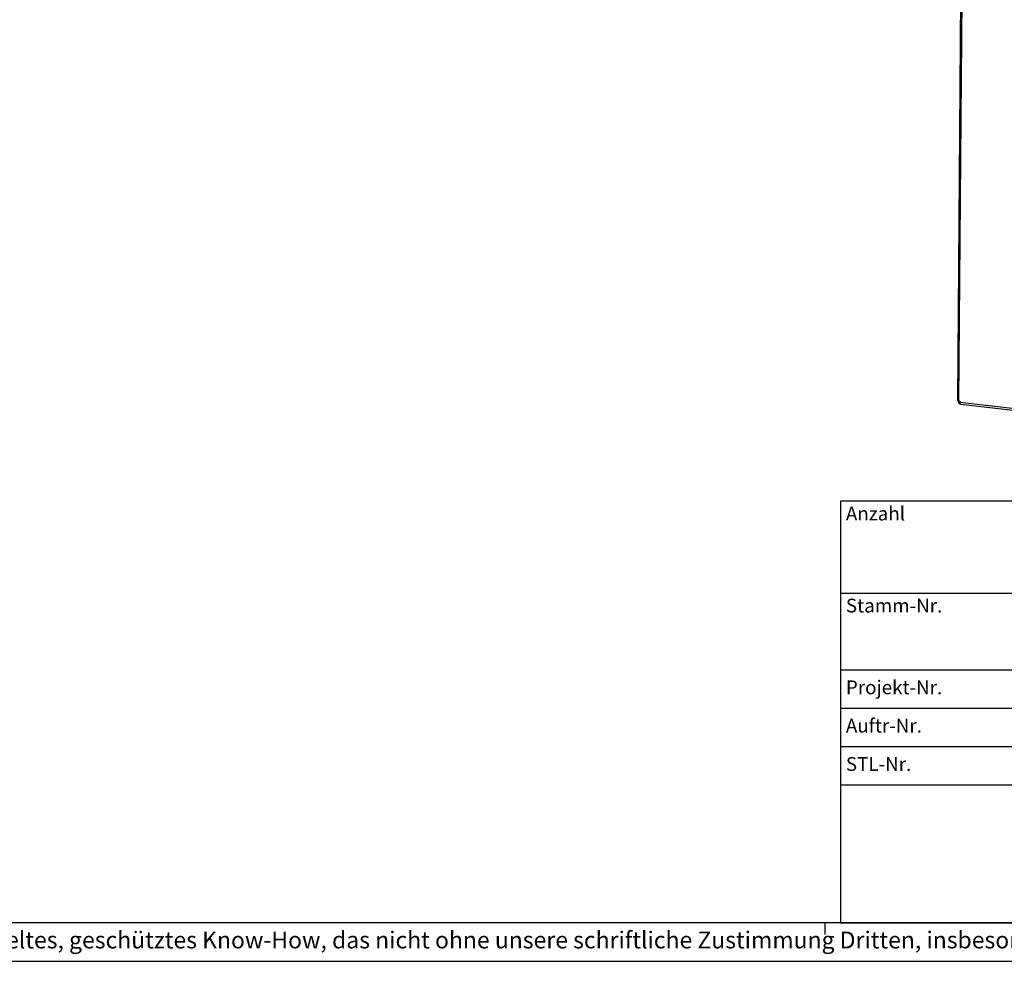
# Model space of a CAD drawing. Units: millimetres. Extents: x 0 to 594, y -13 to 407.
# Drawn here: x 297 to 425, y -13 to 109 of the extents above; entities that cross this region are included whole.
import ezdxf

# ---------------------------------------------------------------- set-up
doc = ezdxf.new("R2010")
doc.units = ezdxf.units.MM
doc.layers.add('1', color=7, linetype='Continuous')
doc.styles.add('CONVERTER_11', font='txt.shx', dxfattribs={"width": 0.9})
doc.styles.add('CONVERTER_12', font='txt.shx', dxfattribs={"width": 0.81})

# ---------------------------------------------------------------- blocks, each defined once
blk = doc.blocks.new('KOPF_SAP', base_point=(588.72, -8.33))
at = {"layer": '1', "color": 3, "linetype": 'Continuous'}
for p, q in [((588.72, 46.67), (403.72, 46.67)), ((403.72, 46.67), (403.72, -8.33)), ((403.72, -8.33), (588.72, -8.33))]:
    blk.add_line(p, q, dxfattribs=at)
at = {"layer": '1', "color": 2, "linetype": 'Continuous'}
for p, q in [((403.72, 34.67), (459.72, 34.67)), ((403.72, 24.67), (501.72, 24.67)), ((403.72, 9.67), (459.72, 9.67))]:
    blk.add_line(p, q, dxfattribs=at)
at = {"layer": '1', "color": 6, "linetype": 'Continuous'}
for p, q in [((403.72, 19.67), (459.72, 19.67)), ((403.72, 14.67), (459.72, 14.67))]:
    blk.add_line(p, q, dxfattribs=at)
at = {"layer": '1', "color": 6, "char_height": 1.8, "line_spacing_factor": 1.320528, "style": 'CONVERTER_11'}
for s, insert, attachment_point in [('Anzahl\\P ', (404.42, 45.97), 1), ('Stamm-Nr.', (404.42, 33.97), 1), ('Projekt-Nr.', (404.42, 22.17), 4), ('Auftr-Nr.', (404.42, 17.17), 4), ('STL-Nr.', (404.42, 12.17), 4)]:
    blk.add_mtext(s, dxfattribs=dict(at, insert=insert, attachment_point=attachment_point))
blk = doc.blocks.new('_tb_frame_A2Q', base_point=(-0.28, -13.33))
at = {"layer": '1', "color": 7, "linetype": 'Continuous'}
blk.add_line((588.72, -8.33), (19.72, -8.33), dxfattribs=at)
at = {"layer": '1', "color": 2, "linetype": 'Continuous'}
for p, q in [((401.72, -9.83), (401.72, -8.33)), ((-0.28, -13.33), (593.72, -13.33))]:
    blk.add_line(p, q, dxfattribs=at)
blk.add_blockref('KOPF_SAP', (588.72, -8.33))
at = {"layer": '1', "color": 2, "insert": (391.22, -10.83), "char_height": 2.2, "attachment_point": 5, "line_spacing_factor": 1.320528, "style": 'CONVERTER_12'}
blk.add_mtext('COPYRIGHT RESERVED: Die Zeichnung enthält von uns entwickeltes, geschütztes Know-How, das nicht ohne unsere schriftliche Zustimmung Dritten, insbesondere Mitbewerbern, zugänglich gemacht werden darf. Zuwiderhandlungen verpflichten zu Schadenersatz.', dxfattribs=at)
blk = doc.blocks.new('seitenblech_serie6_decke_hinten_links__56', base_point=(3352.2, 467.2))
at = {"color": 1, "linetype": 'Continuous'}
for p, q in [((3357, 1048.7), (3357.2, 1048.8)), ((3357.2, 1048.8), (3357.3, 1051.6)), ((3357.2, 1048.8), (3358.1, 1048.7)), ((3357.9, 1048.6), (3358.1, 1048.7)), ((3357.9, 1048.3), (3357.9, 1048.6)), ((3358.1, 1048.7), (3358.1, 1051.5)), ((3358.2, 1051.5), (3358.2, 1050.6)), ((3358.2, 1050.6), (3358.7, 1050.6)), ((3359.5, 1051.3), (3359, 1051.1)), ((3352.2, 478.4), (3356.6, 1048.5)), ((3353.3, 478), (3357.8, 1048.1)), ((3358.1, 1048.1), (3357.8, 1048.1)), ((3358.1, 1048.3), (3357.9, 1048.3)), ((3420, 1041.2), (3358.1, 1048.5)), ((3358.1, 1048.5), (3358.1, 1048.1)), ((3415.9, 470.7), (3420.3, 1040.8)), ((3419.5, 470.8), (3423.9, 1040.9)), ((3420, 1040.8), (3420, 1041.2)), ((3420, 1040.8), (3420.5, 1041)), ((3420.3, 1040.8), (3420, 1040.8)), ((3420.5, 1041), (3420.5, 1041.4)), ((3420.9, 1040.9), (3420.5, 1041)), ((3420.9, 1043.8), (3421.4, 1044.1)), ((3421.4, 1043.1), (3421.7, 1043.2)), ((3421.7, 1044.1), (3421.7, 1043.2)), ((3421.7, 1043.2), (3423.2, 1043)), ((3423.3, 1041), (3423.1, 1041)), ((3423.2, 1043), (3423.3, 1043.9)), ((3423.3, 1043), (3423.2, 1043)), ((3423.3, 1043.8), (3423.3, 1041)), ((3424.2, 1040.9), (3423.3, 1041)), ((3424.2, 1040.9), (3423.9, 1040.9)), ((3427.7, 1044.8), (3424.2, 1043.9)), ((3424.2, 1043.9), (3424.2, 1040.9)), ((3429.7, 1045.2), (3427.7, 1044.8)), ((3430.2, 1045.4), (3429.7, 1045.2)), ((3353.2, 476.2), (3353.2, 478)), ((3353.2, 476.2), (3354, 476.1)), ((3353.2, 476.1), (3353.2, 475.1)), ((3354.4, 475.9), (3353.2, 476.1)), ((3353.5, 476.1), (3353.2, 476.1)), ((3354.8, 474.9), (3353.2, 475.1)), ((3353.3, 478), (3354.3, 477.9)), ((3354, 476.1), (3354, 477.9)), ((3354, 476.1), (3354.3, 476.1)), ((3354.3, 477.9), (3354.3, 476.8)), ((3354.3, 476.8), (3414.9, 469.7)), ((3416, 467.4), (3355.4, 474.5)), ((3414.9, 470.8), (3414.9, 469.7)), ((3415.9, 470.7), (3414.9, 470.8)), ((3415.5, 470.7), (3415.5, 469.8)), ((3416, 468.5), (3416.3, 468.4)), ((3416.3, 468.4), (3417, 468.6)), ((3416.3, 467.5), (3417, 467.6)), ((3417, 467.6), (3417, 468.6)), ((3417, 468.6), (3420.1, 468.2)), ((3417, 467.6), (3420.1, 467.2)), ((3419.3, 468.4), (3419.3, 470.7)), ((3420.1, 468.3), (3419.3, 468.4)), ((3420.1, 470.9), (3419.5, 470.8)), ((3420.1, 468.3), (3420.1, 470.9)), ((3420.1, 468.3), (3425.2, 469.6)), ((3425.2, 469.5), (3420.1, 468.2)), ((3425.2, 468.5), (3420.1, 467.2)), ((3420.1, 468.2), (3420.1, 467.2)), ((3425.4, 469.5), (3425.2, 469.5))]:
    blk.add_line(p, q, dxfattribs=at)
for points in [[(3357, 1048.7), (3356.8, 1048.7), (3356.7, 1048.6), (3356.6, 1048.5), (3356.6, 1048.5)], [(3357.9, 1048.6), (3357.7, 1048.6), (3357.6, 1048.5), (3357.6, 1048.5), (3357.6, 1048.4), (3357.8, 1048.4), (3357.9, 1048.3)], [(3359, 1051.1), (3358.8, 1050.8), (3358.5, 1050.4), (3358.4, 1050), (3358.2, 1049.5), (3358.1, 1049), (3358.1, 1048.5)], [(3356.6, 1048.5), (3356.7, 1048.4), (3356.9, 1048.3), (3357.3, 1048.2), (3357.8, 1048.1)], [(3420.9, 1043.8), (3420.7, 1043.5), (3420.4, 1043.1), (3420.3, 1042.7), (3420.1, 1042.2), (3420, 1041.7), (3420, 1041.2)], [(3420.3, 1040.8), (3420.9, 1040.7), (3421.6, 1040.7), (3422.3, 1040.7), (3422.9, 1040.7), (3423.5, 1040.8), (3423.9, 1040.9)], [(3421.4, 1043.1), (3421.2, 1043), (3421, 1042.8), (3420.8, 1042.5), (3420.7, 1042.2), (3420.6, 1041.8), (3420.5, 1041.4)], [(3420.9, 1040.9), (3421.3, 1040.9), (3421.7, 1040.9), (3422.1, 1040.9), (3422.5, 1040.9), (3422.8, 1040.9), (3423.1, 1041)], [(3352.2, 478.4), (3352.2, 478.3), (3352.5, 478.2), (3352.8, 478.1), (3353.3, 478)], [(3354.3, 476.8), (3354.3, 476.2), (3354.4, 475.7), (3354.6, 475.2), (3354.8, 474.9), (3355.1, 474.6), (3355.4, 474.5)], [(3414.9, 469.7), (3414.9, 469.1), (3415.1, 468.6), (3415.2, 468.1), (3415.5, 467.8), (3415.7, 467.5), (3416, 467.4)], [(3415.5, 469.8), (3415.5, 469.4), (3415.6, 469), (3415.7, 468.8), (3415.9, 468.5), (3416.1, 468.4), (3416.3, 468.4)], [(3415.9, 470.7), (3416.5, 470.6), (3417.2, 470.6), (3417.8, 470.6), (3418.5, 470.6), (3419, 470.7), (3419.5, 470.8)], [(3416, 467.4), (3416.2, 467.4), (3416.3, 467.5)]]:
    blk.add_spline(points, degree=3, dxfattribs=at)
blk = doc.blocks.new('verkleidung_umluft_bg67_wandstehend_an-li_kacontroller_rechts__72', base_point=(3352.2, 455.2))
blk.add_blockref('seitenblech_serie6_decke_hinten_links__56', (3352.2, 467.2))
blk = doc.blocks.new('Allg_Ansicht1', base_point=(3904, 872))
blk.add_blockref('verkleidung_umluft_bg67_wandstehend_an-li_kacontroller_rechts__72', (3352.2, 455.2))

msp = doc.modelspace()

# ---------------------------------------------------------------- block references
msp.add_blockref('_tb_frame_A2Q', (-0.28, -13.33))
at = {"xscale": 0.125, "yscale": 0.125, "zscale": 0.125}
msp.add_blockref('Allg_Ansicht1', (488, 109), dxfattribs=at)

doc.saveas('drawing.dxf')
